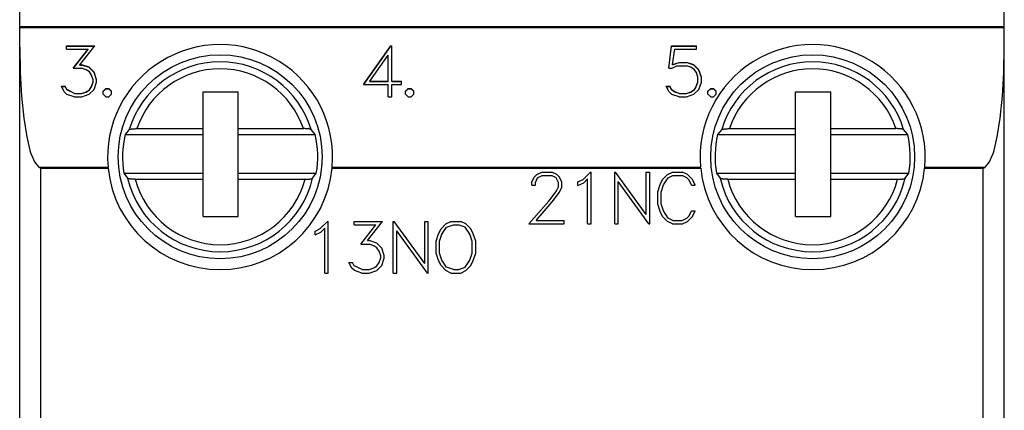
# Model space of a CAD drawing. Extents: x 51 to 251, y 59 to 329.
# Drawn here: x 129 to 157, y 223 to 234 of the extents above; entities that cross this region are included whole.
import ezdxf

# ---------------------------------------------------------------- set-up
doc = ezdxf.new("R2010")
doc.units = 0
doc.header["$LTSCALE"] = 5
doc.header["$MEASUREMENT"] = 0
doc.layers.add('10000_FRONT', color=7, linetype='CONTINUOUS')

msp = doc.modelspace()

# ---------------------------------------------------------------- linework, layer by layer
at = {"layer": '10000_FRONT', "color": 7, "linetype": 'CONTINUOUS', "lineweight": 25}
for p, q in [((157, 184.190001), (157, 238.790001)), ((129, 184.010021), (129, 237.99)), ((129, 234.206104), (157, 234.206104)), ((129, 234.171604), (157, 234.171604)), ((130.333048, 233.654066), (131.140781, 233.654066)), ((130.333048, 233.557529), (130.333048, 233.654066)), ((130.333048, 233.644451), (131.133106, 233.644451)), ((130.333048, 233.557529), (130.948418, 233.557529)), ((130.523497, 233.015799), (130.948418, 233.557529)), ((130.529964, 233.015799), (130.948418, 233.548122)), ((130.710117, 233.114491), (131.140781, 233.654066)), ((130.948418, 233.548122), (130.948418, 233.557529)), ((138.778582, 232.550781), (139.556457, 233.654066)), ((138.783682, 232.550781), (139.556457, 233.644451)), ((139.556457, 233.654066), (139.58, 233.654066)), ((139.556457, 233.644451), (139.556457, 233.654066)), ((139.556457, 233.644451), (139.58, 233.644451)), ((139.58, 232.647318), (139.58, 233.654066)), ((147.463183, 233.020756), (147.534961, 233.654066)), ((147.464119, 233.020756), (147.534961, 233.644451)), ((147.534961, 233.654066), (148.25082, 233.654066)), ((147.534961, 233.644451), (147.534961, 233.654066)), ((147.534961, 233.644451), (148.25082, 233.644451)), ((147.568457, 233.125696), (147.631621, 233.557529)), ((147.631621, 233.557529), (148.25082, 233.557529)), ((148.25082, 233.557529), (148.25082, 233.654066)), ((138.95659, 232.647318), (139.482, 233.392036)), ((139.482, 232.647318), (139.482, 233.392036)), ((130.523497, 233.015799), (130.758926, 233.015799)), ((130.710117, 233.114491), (130.762754, 233.114491)), ((130.710117, 233.106049), (130.710117, 233.114491)), ((130.710117, 233.106049), (130.762754, 233.106049)), ((130.890039, 232.971624), (130.758926, 233.015799)), ((130.974258, 233.044889), (130.762754, 233.114491)), ((130.762754, 233.106049), (130.762754, 233.114491)), ((130.974258, 233.036598), (130.762754, 233.106049)), ((130.981915, 232.912149), (130.890039, 232.971624)), ((131.117813, 232.903746), (130.974258, 233.044889)), ((130.974258, 233.036598), (130.974258, 233.044889)), ((131.117813, 232.895761), (130.974258, 233.036598)), ((147.463183, 233.020756), (147.553144, 233.020756)), ((147.553144, 233.020756), (147.69, 233.088633)), ((147.568457, 233.125696), (147.753164, 233.185169)), ((147.568457, 233.117229), (147.753164, 233.176573)), ((147.568457, 233.117229), (147.568457, 233.125696)), ((147.69, 233.088633), (147.958926, 233.088633)), ((147.753164, 233.185169), (147.962754, 233.185169)), ((147.753164, 233.176573), (147.753164, 233.185169)), ((147.753164, 233.176573), (147.962754, 233.176573)), ((148.090039, 233.044027), (147.958926, 233.088633)), ((148.174258, 233.116215), (147.962754, 233.185169)), ((147.962754, 233.176573), (147.962754, 233.185169)), ((148.174258, 233.107769), (147.962754, 233.176573)), ((148.181914, 232.983261), (148.090039, 233.044027)), ((148.317812, 232.974424), (148.174258, 233.116215)), ((148.174258, 233.107769), (148.174258, 233.116215)), ((148.317812, 232.966288), (148.174258, 233.107769)), ((148.243164, 232.892109), (148.181914, 232.983261)), ((148.387676, 232.765619), (148.317812, 232.974424)), ((148.317812, 232.966288), (148.317812, 232.974424)), ((148.387676, 232.757936), (148.317812, 232.966288)), ((131.043163, 232.820568), (130.981915, 232.912149)), ((131.088144, 232.691277), (131.043163, 232.820568)), ((131.088144, 232.628139), (131.088144, 232.691277)), ((131.187675, 232.695587), (131.117813, 232.903746)), ((131.117813, 232.895761), (131.117813, 232.903746)), ((131.187675, 232.688055), (131.117813, 232.895761)), ((131.187675, 232.624046), (131.187675, 232.695587)), ((148.288145, 232.761957), (148.243164, 232.892109)), ((148.288145, 232.630079), (148.288145, 232.761957)), ((148.387676, 232.625555), (148.387676, 232.765619)), ((130.267012, 232.345854), (130.186621, 232.505314)), ((130.186621, 232.505314), (130.28998, 232.505314)), ((130.19021, 232.498196), (130.28998, 232.498196)), ((130.336876, 232.410931), (130.28998, 232.505314)), ((130.28998, 232.498196), (130.28998, 232.505314)), ((130.336876, 232.404016), (130.28998, 232.498196)), ((130.558907, 232.302542), (130.336876, 232.410931)), ((130.336876, 232.404016), (130.336876, 232.410931)), ((130.558907, 232.295864), (130.336876, 232.404016)), ((130.890039, 232.347794), (130.981915, 232.407267)), ((130.890039, 232.341017), (130.981915, 232.400362)), ((130.974258, 232.275606), (131.117813, 232.415886)), ((130.981915, 232.407267), (131.043163, 232.497772)), ((130.981915, 232.400362), (131.043163, 232.490669)), ((130.981915, 232.400362), (130.981915, 232.407267)), ((131.043163, 232.497772), (131.088144, 232.628139)), ((131.043163, 232.490669), (131.088144, 232.620754)), ((131.043163, 232.490669), (131.043163, 232.497772)), ((131.088144, 232.620754), (131.088144, 232.628139)), ((131.117813, 232.415886), (131.187675, 232.624046)), ((131.373098, 232.362877), (131.451574, 232.440453)), ((131.373098, 232.356068), (131.451574, 232.433474)), ((131.451574, 232.440453), (131.531965, 232.440453)), ((131.451574, 232.433474), (131.451574, 232.440453)), ((131.451574, 232.433474), (131.531965, 232.433474)), ((131.610441, 232.362877), (131.531965, 232.440453)), ((131.531965, 232.433474), (131.531965, 232.440453)), ((131.610441, 232.356068), (131.531965, 232.433474)), ((138.778582, 232.550781), (139.482, 232.550781)), ((138.95659, 232.647318), (139.482, 232.647318)), ((138.95659, 232.639891), (138.95659, 232.647318)), ((138.95659, 232.639891), (139.482, 232.639891)), ((139.482, 232.639891), (139.482, 232.647318)), ((139.482, 232.206003), (139.482, 232.550781)), ((139.58, 232.647318), (139.854668, 232.647318)), ((139.58, 232.639891), (139.58, 232.647318)), ((139.58, 232.639891), (139.854668, 232.639891)), ((139.58, 232.550781), (139.854668, 232.550781)), ((139.58, 232.206003), (139.58, 232.550781)), ((139.854668, 232.550781), (139.854668, 232.647318)), ((139.973098, 232.362877), (140.051574, 232.440453)), ((139.973098, 232.356068), (140.051574, 232.433474)), ((140.051574, 232.440453), (140.131965, 232.440453)), ((140.051574, 232.433474), (140.051574, 232.440453)), ((140.051574, 232.433474), (140.131965, 232.433474)), ((140.210442, 232.362877), (140.131965, 232.440453)), ((140.131965, 232.433474), (140.131965, 232.440453)), ((140.210442, 232.356068), (140.131965, 232.433474)), ((147.467011, 232.345854), (147.386621, 232.505314)), ((147.386621, 232.505314), (147.489981, 232.505314)), ((147.39021, 232.498196), (147.489981, 232.498196)), ((147.543574, 232.399725), (147.489981, 232.505314)), ((147.489981, 232.498196), (147.489981, 232.505314)), ((147.543574, 232.392836), (147.489981, 232.498196)), ((148.084297, 232.343269), (148.18957, 232.417395)), ((148.084297, 232.336502), (148.18957, 232.410467)), ((148.174258, 232.276037), (148.317812, 232.416748)), ((148.18957, 232.417395), (148.228808, 232.476223)), ((148.18957, 232.410467), (148.228808, 232.469168)), ((148.18957, 232.410467), (148.18957, 232.417395)), ((148.228808, 232.476223), (148.288145, 232.630079)), ((148.228808, 232.469168), (148.288145, 232.62269)), ((148.228808, 232.469168), (148.228808, 232.476223)), ((148.288145, 232.62269), (148.288145, 232.630079)), ((148.317812, 232.416748), (148.387676, 232.625555)), ((148.573097, 232.362877), (148.651574, 232.440453)), ((148.573097, 232.356068), (148.651574, 232.433474)), ((148.651574, 232.440453), (148.731965, 232.440453)), ((148.651574, 232.433474), (148.651574, 232.440453)), ((148.651574, 232.433474), (148.731965, 232.433474)), ((148.810441, 232.362877), (148.731965, 232.440453)), ((148.731965, 232.433474), (148.731965, 232.440453)), ((148.810441, 232.356068), (148.731965, 232.433474)), ((130.34166, 232.274744), (130.267012, 232.345854)), ((130.553164, 232.206003), (130.34166, 232.274744)), ((130.553164, 232.206003), (130.762754, 232.206003)), ((130.558907, 232.302542), (130.758926, 232.302542)), ((130.558907, 232.295864), (130.558907, 232.302542)), ((130.558907, 232.295864), (130.758926, 232.295864)), ((130.758926, 232.302542), (130.890039, 232.347794)), ((130.758926, 232.295864), (130.890039, 232.341017)), ((130.758926, 232.295864), (130.758926, 232.302542)), ((130.762754, 232.206003), (130.974258, 232.275606)), ((130.890039, 232.341017), (130.890039, 232.347794)), ((131.373098, 232.283579), (131.373098, 232.362877)), ((131.451574, 232.206003), (131.373098, 232.283579)), ((131.451574, 232.206003), (131.531965, 232.206003)), ((131.531965, 232.206003), (131.610441, 232.283579)), ((131.610441, 232.283579), (131.610441, 232.362877)), ((134.215, 232.35), (135.215, 232.35)), ((134.215, 228.799999), (134.215, 232.35)), ((135.215, 228.799999), (135.215, 232.35)), ((139.482, 232.206003), (139.58, 232.206003)), ((139.973098, 232.283579), (139.973098, 232.362877)), ((140.051574, 232.206003), (139.973098, 232.283579)), ((140.051574, 232.206003), (140.131965, 232.206003)), ((140.131965, 232.206003), (140.210442, 232.283579)), ((140.210442, 232.283579), (140.210442, 232.362877)), ((147.54166, 232.274744), (147.467011, 232.345854)), ((147.753164, 232.206003), (147.54166, 232.274744)), ((147.625879, 232.347794), (147.543574, 232.399725)), ((147.543574, 232.392836), (147.543574, 232.399725)), ((147.625879, 232.341017), (147.543574, 232.392836)), ((147.756992, 232.302542), (147.625879, 232.347794)), ((147.625879, 232.341017), (147.625879, 232.347794)), ((147.756992, 232.295864), (147.625879, 232.341017)), ((147.753164, 232.206003), (147.962754, 232.206003)), ((147.756992, 232.302542), (147.958926, 232.302542)), ((147.756992, 232.295864), (147.756992, 232.302542)), ((147.756992, 232.295864), (147.958926, 232.295864)), ((147.958926, 232.302542), (148.084297, 232.343269)), ((147.958926, 232.295864), (148.084297, 232.336502)), ((147.958926, 232.295864), (147.958926, 232.302542)), ((147.962754, 232.206003), (148.174258, 232.276037)), ((148.084297, 232.336502), (148.084297, 232.343269)), ((148.573097, 232.283579), (148.573097, 232.362877)), ((148.651574, 232.206003), (148.573097, 232.283579)), ((148.651574, 232.206003), (148.731965, 232.206003)), ((148.731965, 232.206003), (148.810441, 232.283579)), ((148.810441, 232.283579), (148.810441, 232.362877)), ((151.065, 232.35), (152.065, 232.35)), ((151.065, 228.799999), (151.065, 232.35)), ((152.065, 228.799999), (152.065, 232.35)), ((132.124889, 231.278717), (132.131178, 231.28096)), ((132.131178, 231.28096), (132.138859, 231.283144)), ((132.138859, 231.283144), (132.147949, 231.285309)), ((132.147949, 231.285309), (132.158117, 231.28739)), ((132.158117, 231.28739), (132.169029, 231.289318)), ((132.169029, 231.289318), (132.180376, 231.291033)), ((132.180376, 231.291033), (132.192835, 231.292622)), ((132.192835, 231.292622), (132.206516, 231.294123)), ((132.206516, 231.294123), (132.220976, 231.29549)), ((132.220976, 231.29549), (132.235765, 231.296682)), ((132.235765, 231.296682), (132.250452, 231.297661)), ((132.250452, 231.297661), (132.265741, 231.298456)), ((132.265741, 231.298456), (132.281998, 231.299105)), ((132.281998, 231.299105), (132.298712, 231.299587)), ((132.298712, 231.299587), (132.315367, 231.299892)), ((132.315367, 231.299892), (132.331455, 231.299999)), ((132.331455, 231.299999), (134.215, 231.299999)), ((135.215, 231.299999), (137.068543, 231.299999)), ((137.081779, 231.299925), (137.068543, 231.299999)), ((137.095463, 231.299715), (137.081779, 231.299925)), ((137.109306, 231.299377), (137.095463, 231.299715)), ((137.123021, 231.298923), (137.109306, 231.299377)), ((137.136318, 231.298361), (137.123021, 231.298923)), ((137.148911, 231.297697), (137.136318, 231.298361)), ((137.161018, 231.296915), (137.148911, 231.297697)), ((137.173252, 231.295979), (137.161018, 231.296915)), ((137.185378, 231.294914), (137.173252, 231.295979)), ((137.197145, 231.293741), (137.185378, 231.294914)), ((137.208302, 231.292486), (137.197145, 231.293741)), ((137.2186, 231.291172), (137.208302, 231.292486)), ((137.228043, 231.289787), (137.2186, 231.291172)), ((137.237209, 231.28825), (137.228043, 231.289787)), ((137.245968, 231.286589), (137.237209, 231.28825)), ((137.25413, 231.284843), (137.245968, 231.286589)), ((137.261507, 231.283049), (137.25413, 231.284843)), ((137.267912, 231.281244), (137.261507, 231.283049)), ((137.273297, 231.279421), (137.267912, 231.281244)), ((148.974889, 231.278717), (148.981178, 231.28096)), ((148.981178, 231.28096), (148.988858, 231.283144)), ((148.988858, 231.283144), (148.99795, 231.285309)), ((148.99795, 231.285309), (149.008118, 231.28739)), ((149.008118, 231.28739), (149.01903, 231.289318)), ((149.01903, 231.289318), (149.030376, 231.291033)), ((149.030376, 231.291033), (149.042835, 231.292622)), ((149.042835, 231.292622), (149.056517, 231.294123)), ((149.056517, 231.294123), (149.070975, 231.29549)), ((149.070975, 231.29549), (149.085766, 231.296682)), ((149.085766, 231.296682), (149.100451, 231.297661)), ((149.100451, 231.297661), (149.115741, 231.298456)), ((149.115741, 231.298456), (149.131999, 231.299105)), ((149.131999, 231.299105), (149.148711, 231.299587)), ((149.148711, 231.299587), (149.165367, 231.299892)), ((149.165367, 231.299892), (149.181456, 231.299999)), ((149.181456, 231.299999), (151.065, 231.299999)), ((152.065, 231.299999), (153.918544, 231.299999)), ((153.93178, 231.299925), (153.918544, 231.299999)), ((153.945463, 231.299715), (153.93178, 231.299925)), ((153.959306, 231.299377), (153.945463, 231.299715)), ((153.973021, 231.298923), (153.959306, 231.299377)), ((153.986319, 231.298361), (153.973021, 231.298923)), ((153.998911, 231.297697), (153.986319, 231.298361)), ((154.011018, 231.296915), (153.998911, 231.297697)), ((154.023252, 231.295979), (154.011018, 231.296915)), ((154.035378, 231.294914), (154.023252, 231.295979)), ((154.047145, 231.293741), (154.035378, 231.294914)), ((154.058303, 231.292486), (154.047145, 231.293741)), ((154.0686, 231.291172), (154.058303, 231.292486)), ((154.078043, 231.289787), (154.0686, 231.291172)), ((154.087209, 231.28825), (154.078043, 231.289787)), ((154.095968, 231.286589), (154.087209, 231.28825)), ((154.10413, 231.284843), (154.095968, 231.286589)), ((154.111507, 231.283049), (154.10413, 231.284843)), ((154.117912, 231.281244), (154.111507, 231.283049)), ((154.123297, 231.279421), (154.117912, 231.281244)), ((132.112498, 231.271255), (131.996715, 231.13)), ((131.996716, 231.129999), (134.215, 231.129999)), ((132.112591, 231.271254), (132.115442, 231.273777)), ((132.115442, 231.273777), (132.119595, 231.276293)), ((132.119595, 231.276293), (132.124889, 231.278717)), ((135.215, 231.129999), (137.403285, 231.129999)), ((137.278006, 231.27747), (137.273297, 231.279421)), ((137.281986, 231.275425), (137.278006, 231.27747)), ((137.285151, 231.273335), (137.281986, 231.275425)), ((137.28741, 231.271254), (137.285151, 231.273335)), ((137.403285, 231.13), (137.287501, 231.271255)), ((148.962499, 231.271255), (148.846715, 231.13)), ((148.846715, 231.129999), (151.065, 231.129999)), ((148.96259, 231.271254), (148.965443, 231.273777)), ((148.965443, 231.273777), (148.969595, 231.276293)), ((148.969595, 231.276293), (148.974889, 231.278717)), ((152.065, 231.129999), (154.253285, 231.129999)), ((154.128006, 231.27747), (154.123297, 231.279421)), ((154.131987, 231.275425), (154.128006, 231.27747)), ((154.135151, 231.273335), (154.131987, 231.275425)), ((154.13741, 231.271254), (154.135151, 231.273335)), ((154.253285, 231.13), (154.137501, 231.271255)), ((129.540094, 230.208651), (131.512392, 230.208651)), ((129.548855, 230.203632), (129.5401, 230.208652)), ((129.557552, 230.198633), (129.548855, 230.203632)), ((129.566185, 230.193663), (129.557552, 230.198633)), ((129.574745, 230.188728), (129.566185, 230.193663)), ((129.583225, 230.183836), (129.574745, 230.188728)), ((129.591618, 230.178991), (129.583225, 230.183836)), ((129.6, 230.174152), (129.591618, 230.178991)), ((129.6, 230.174152), (131.515625, 230.174152)), ((129.6, 192.805849), (129.6, 230.174152)), ((131.512842, 230.203667), (131.5124, 230.208643)), ((131.51329, 230.198698), (131.512842, 230.203667)), ((131.513746, 230.193741), (131.51329, 230.198698)), ((131.51421, 230.188801), (131.513746, 230.193741)), ((131.514677, 230.183886), (131.51421, 230.188801)), ((131.515148, 230.179001), (131.514677, 230.183886)), ((131.515625, 230.174152), (131.515148, 230.179001)), ((137.884375, 230.174152), (137.884851, 230.179001)), ((137.884375, 230.174152), (148.365626, 230.174152)), ((137.884851, 230.179001), (137.885324, 230.183886)), ((137.885324, 230.183886), (137.885791, 230.188801)), ((137.885791, 230.188801), (137.886253, 230.193741)), ((137.886253, 230.193741), (137.886709, 230.198698)), ((137.886709, 230.198698), (137.887158, 230.203667)), ((137.887158, 230.203667), (137.887601, 230.208643)), ((137.887608, 230.208651), (148.362392, 230.208651)), ((148.362841, 230.203667), (148.362399, 230.208643)), ((148.363291, 230.198698), (148.362841, 230.203667)), ((148.363747, 230.193741), (148.363291, 230.198698)), ((148.364209, 230.188801), (148.363747, 230.193741)), ((148.364676, 230.183886), (148.364209, 230.188801)), ((148.365149, 230.179001), (148.364676, 230.183886)), ((148.365626, 230.174152), (148.365149, 230.179001)), ((154.734374, 230.174152), (154.734851, 230.179001)), ((154.734374, 230.174152), (156.4, 230.174152)), ((154.734851, 230.179001), (154.735324, 230.183886)), ((154.735324, 230.183886), (154.735791, 230.188801)), ((154.735791, 230.188801), (154.736253, 230.193741)), ((154.736253, 230.193741), (154.736709, 230.198698)), ((154.736709, 230.198698), (154.737159, 230.203667)), ((154.737159, 230.203667), (154.737601, 230.208643)), ((154.737608, 230.208651), (156.459905, 230.208651)), ((156.4, 230.174152), (156.408381, 230.178991)), ((156.4, 192.805849), (156.4, 230.174152)), ((156.408381, 230.178991), (156.416774, 230.183836)), ((156.416774, 230.183836), (156.425255, 230.188728)), ((156.425255, 230.188728), (156.433815, 230.193663)), ((156.433815, 230.193663), (156.442449, 230.198633)), ((156.442449, 230.198633), (156.451146, 230.203632)), ((156.451146, 230.203632), (156.459899, 230.208652)), ((131.964355, 230.030001), (134.215, 230.030001)), ((131.964355, 230.03), (132.070101, 229.888746)), ((132.07226, 229.886688), (132.070192, 229.888746)), ((132.075201, 229.884623), (132.07226, 229.886688)), ((132.078939, 229.882593), (132.075201, 229.884623)), ((132.083393, 229.880651), (132.078939, 229.882593)), ((132.088507, 229.878836), (132.083393, 229.880651)), ((135.215, 230.030001), (137.435644, 230.030001)), ((137.312354, 229.879118), (137.318325, 229.881353)), ((137.318325, 229.881353), (137.323317, 229.88376)), ((137.323317, 229.88376), (137.327191, 229.886253)), ((137.327191, 229.886253), (137.329807, 229.888746)), ((137.329899, 229.888745), (137.435645, 230.03)), ((143.565097, 229.778406), (143.634961, 229.921907)), ((143.634961, 229.921907), (143.707695, 229.993219)), ((143.664629, 229.77075), (143.729707, 229.899813)), ((143.707695, 229.993219), (143.85125, 230.063)), ((143.729707, 229.899813), (143.858906, 229.965)), ((143.85125, 230.063), (144.133574, 230.063)), ((143.858906, 229.965), (144.124961, 229.965)), ((144.255117, 229.900032), (144.124961, 229.965)), ((144.276172, 229.992125), (144.133574, 230.063)), ((144.319239, 229.77075), (144.255117, 229.900032)), ((144.348907, 229.920376), (144.276172, 229.992125)), ((144.419726, 229.776875), (144.348907, 229.920376)), ((145.019886, 229.855625), (145.228328, 230.063)), ((145.228328, 230.063), (145.249, 230.063)), ((145.249, 228.593), (145.249, 230.063)), ((145.924, 230.063), (145.946969, 230.063)), ((145.924, 228.593), (145.924, 230.063)), ((146.81825, 228.861843), (145.946969, 230.063)), ((146.81825, 230.063), (146.91625, 230.063)), ((146.81825, 228.861843), (146.81825, 230.063)), ((146.91625, 228.593), (146.91625, 230.063)), ((147.279738, 229.851688), (147.421379, 229.992344)), ((147.307492, 229.697687), (147.440519, 229.899813)), ((147.421379, 229.992344), (147.563977, 230.063)), ((147.440519, 229.899813), (147.57259, 229.965)), ((147.563977, 230.063), (147.846301, 230.063)), ((147.57259, 229.965), (147.838645, 229.965)), ((147.969758, 229.898062), (147.838645, 229.965)), ((147.989856, 229.993219), (147.846301, 230.063)), ((148.034836, 229.832874), (147.969758, 229.898062)), ((148.130539, 229.853001), (147.989856, 229.993219)), ((148.814355, 230.03), (148.920101, 229.888745)), ((148.814356, 230.030001), (151.065, 230.030001)), ((148.92226, 229.886688), (148.920192, 229.888746)), ((148.925202, 229.884623), (148.92226, 229.886688)), ((148.928939, 229.882593), (148.925202, 229.884623)), ((148.933394, 229.880651), (148.928939, 229.882593)), ((148.938507, 229.878836), (148.933394, 229.880651)), ((152.065, 230.030001), (154.285644, 230.030001)), ((154.162354, 229.879118), (154.168325, 229.881353)), ((154.168325, 229.881353), (154.173317, 229.88376)), ((154.173317, 229.88376), (154.177191, 229.886253)), ((154.177191, 229.886253), (154.179807, 229.888746)), ((154.179899, 229.888745), (154.285644, 230.03)), ((132.094593, 229.877047), (132.088507, 229.878836)), ((132.10165, 229.875259), (132.094593, 229.877047)), ((132.109501, 229.873516), (132.10165, 229.875259)), ((132.117964, 229.871853), (132.109501, 229.873516)), ((132.126862, 229.870304), (132.117964, 229.871853)), ((132.136038, 229.868908), (132.126862, 229.870304)), ((132.146002, 229.867592), (132.136038, 229.868908)), ((132.156855, 229.866331), (132.146002, 229.867592)), ((132.168346, 229.86515), (132.156855, 229.866331)), ((132.180229, 229.864075), (132.168346, 229.86515)), ((132.192255, 229.863125), (132.180229, 229.864075)), ((132.204178, 229.862329), (132.192255, 229.863125)), ((132.216518, 229.86166), (132.204178, 229.862329)), ((132.229588, 229.86109), (132.216518, 229.86166)), ((132.243093, 229.86063), (132.229588, 229.86109)), ((132.256744, 229.860289), (132.243093, 229.86063)), ((132.270247, 229.860075), (132.256744, 229.860289)), ((132.283308, 229.860001), (132.270247, 229.860075)), ((132.283308, 229.860001), (134.215, 229.860001)), ((135.215, 229.860001), (137.116692, 229.860001)), ((137.116692, 229.860001), (137.132569, 229.860109)), ((137.132569, 229.860109), (137.149002, 229.860418)), ((137.149002, 229.860418), (137.165471, 229.860907)), ((137.165471, 229.860907), (137.181459, 229.861563)), ((137.181459, 229.861563), (137.196447, 229.862368)), ((137.196447, 229.862368), (137.21091, 229.863361)), ((137.21091, 229.863361), (137.225432, 229.864569)), ((137.225432, 229.864569), (137.239573, 229.86595)), ((137.239573, 229.86595), (137.252893, 229.867456)), ((137.252893, 229.867456), (137.26495, 229.869049)), ((137.26495, 229.869049), (137.275984, 229.870779)), ((137.275984, 229.870779), (137.286555, 229.872717)), ((137.286555, 229.872717), (137.296353, 229.874796)), ((137.296353, 229.874796), (137.305058, 229.876951)), ((137.305058, 229.876951), (137.312354, 229.879118)), ((143.565097, 229.69025), (143.565097, 229.778406)), ((143.565097, 229.69025), (143.664629, 229.69025)), ((143.664629, 229.69025), (143.664629, 229.77075)), ((144.253203, 229.507593), (144.319239, 229.641687)), ((144.319239, 229.641687), (144.319239, 229.77075)), ((144.348907, 229.490749), (144.419726, 229.631407)), ((144.419726, 229.631407), (144.419726, 229.776875)), ((144.876332, 229.783001), (145.019886, 229.855625)), ((144.876332, 229.67975), (144.876332, 229.783001)), ((144.876332, 229.67975), (145.039028, 229.760031)), ((145.039028, 229.760031), (145.151, 229.872906)), ((145.151, 228.593), (145.151, 229.872906)), ((146.892324, 228.593), (146.022, 229.794157)), ((146.022, 228.593), (146.022, 229.794157)), ((147.1425, 229.501032), (147.212172, 229.710375)), ((147.212172, 229.710375), (147.279738, 229.851688)), ((147.2405, 229.497532), (147.307492, 229.697687)), ((148.10757, 229.69025), (148.034836, 229.832874)), ((148.10757, 229.69025), (148.210929, 229.69025)), ((148.210929, 229.69025), (148.130539, 229.853001)), ((148.944592, 229.877047), (148.938507, 229.878836)), ((148.95165, 229.875259), (148.944592, 229.877047)), ((148.959501, 229.873516), (148.95165, 229.875259)), ((148.967964, 229.871853), (148.959501, 229.873516)), ((148.976862, 229.870304), (148.967964, 229.871853)), ((148.986037, 229.868908), (148.976862, 229.870304)), ((148.996002, 229.867592), (148.986037, 229.868908)), ((149.006854, 229.866331), (148.996002, 229.867592)), ((149.018347, 229.86515), (149.006854, 229.866331)), ((149.03023, 229.864075), (149.018347, 229.86515)), ((149.042255, 229.863125), (149.03023, 229.864075)), ((149.054177, 229.862329), (149.042255, 229.863125)), ((149.066518, 229.86166), (149.054177, 229.862329)), ((149.079588, 229.86109), (149.066518, 229.86166)), ((149.093094, 229.86063), (149.079588, 229.86109)), ((149.106745, 229.860289), (149.093094, 229.86063)), ((149.120247, 229.860075), (149.106745, 229.860289)), ((149.133308, 229.860001), (149.120247, 229.860075)), ((149.133308, 229.860001), (151.065, 229.860001)), ((152.065, 229.860001), (153.966692, 229.860001)), ((153.966692, 229.860001), (153.982569, 229.860109)), ((153.982569, 229.860109), (153.999002, 229.860418)), ((153.999002, 229.860418), (154.015471, 229.860907)), ((154.015471, 229.860907), (154.031459, 229.861563)), ((154.031459, 229.861563), (154.046447, 229.862368)), ((154.046447, 229.862368), (154.06091, 229.863361)), ((154.06091, 229.863361), (154.075432, 229.864569)), ((154.075432, 229.864569), (154.089574, 229.86595)), ((154.089574, 229.86595), (154.102894, 229.867456)), ((154.102894, 229.867456), (154.11495, 229.869049)), ((154.11495, 229.869049), (154.125983, 229.870779)), ((154.125983, 229.870779), (154.136556, 229.872717)), ((154.136556, 229.872717), (154.146353, 229.874796)), ((154.146353, 229.874796), (154.155059, 229.876951)), ((154.155059, 229.876951), (154.162354, 229.879118)), ((144.049356, 229.235907), (144.253203, 229.507593)), ((144.141231, 229.214251), (144.348907, 229.490749)), ((147.1425, 229.154968), (147.1425, 229.501032)), ((147.2405, 229.158468), (147.2405, 229.497532)), ((143.477051, 228.593), (144.049356, 229.235907)), ((143.684727, 228.691), (144.141231, 229.214251)), ((147.212172, 228.945625), (147.1425, 229.154968)), ((147.307492, 228.958313), (147.2405, 229.158468)), ((134.215, 228.799999), (135.215, 228.799999)), ((147.279738, 228.804312), (147.212172, 228.945625)), ((147.421379, 228.663656), (147.279738, 228.804312)), ((147.440519, 228.756187), (147.307492, 228.958313)), ((147.969758, 228.757938), (148.034836, 228.823126)), ((147.989856, 228.662781), (148.130539, 228.802999)), ((148.034836, 228.823126), (148.10757, 228.96575)), ((148.10757, 228.96575), (148.210929, 228.96575)), ((148.130539, 228.802999), (148.210929, 228.96575)), ((151.065, 228.799999), (152.065, 228.799999)), ((137.542637, 228.455626), (137.751078, 228.663)), ((137.751078, 228.663), (137.77175, 228.663)), ((137.77175, 227.193001), (137.77175, 228.663)), ((138.510297, 228.663), (139.318031, 228.663)), ((138.510297, 228.565001), (138.510297, 228.663)), ((138.510297, 228.565001), (139.125668, 228.565001)), ((138.700746, 228.015062), (139.125668, 228.565001)), ((138.887367, 228.11525), (139.318031, 228.663)), ((139.624, 228.663), (139.646969, 228.663)), ((139.624, 227.193001), (139.624, 228.663)), ((140.51825, 227.461843), (139.646969, 228.663)), ((140.51825, 228.663), (140.61625, 228.663)), ((140.51825, 227.461843), (140.51825, 228.663)), ((140.61625, 227.193001), (140.61625, 228.663)), ((140.981078, 228.451687), (141.122336, 228.592344)), ((141.007684, 228.296812), (141.140903, 228.496969)), ((141.122336, 228.592344), (141.264742, 228.663)), ((141.140903, 228.496969), (141.339391, 228.563906)), ((141.264742, 228.663), (141.546492, 228.663)), ((141.339391, 228.563906), (141.47261, 228.563906)), ((141.671098, 228.496969), (141.47261, 228.563906)), ((141.689664, 228.592344), (141.546492, 228.663)), ((141.805273, 228.296812), (141.671098, 228.496969)), ((141.829965, 228.451687), (141.689664, 228.592344)), ((143.477051, 228.593), (144.487676, 228.593)), ((143.684727, 228.691), (144.487676, 228.691)), ((144.487676, 228.593), (144.487676, 228.691)), ((145.151, 228.593), (145.249, 228.593)), ((145.924, 228.593), (146.022, 228.593)), ((146.892324, 228.593), (146.91625, 228.593)), ((147.563977, 228.593), (147.421379, 228.663656)), ((147.57259, 228.691), (147.440519, 228.756187)), ((147.563977, 228.593), (147.846301, 228.593)), ((147.57259, 228.691), (147.838645, 228.691)), ((147.838645, 228.691), (147.969758, 228.757938)), ((147.846301, 228.593), (147.989856, 228.662781)), ((137.399082, 228.382999), (137.542637, 228.455626)), ((137.399082, 228.279751), (137.399082, 228.382999)), ((137.399082, 228.279751), (137.561777, 228.360031)), ((137.561777, 228.360031), (137.67375, 228.472906)), ((137.67375, 227.193001), (137.67375, 228.472906)), ((140.592324, 227.193001), (139.722, 228.394157)), ((139.722, 227.193001), (139.722, 228.394157)), ((140.8425, 228.101032), (140.913129, 228.310375)), ((140.913129, 228.310375), (140.981078, 228.451687)), ((140.9405, 228.096874), (141.007684, 228.296812)), ((141.8715, 228.096874), (141.805273, 228.296812)), ((141.898871, 228.310375), (141.829965, 228.451687)), ((141.9695, 228.101032), (141.898871, 228.310375)), ((138.700746, 228.015062), (138.936176, 228.015062)), ((138.887367, 228.11525), (138.940004, 228.11525)), ((139.067289, 227.970219), (138.936176, 228.015062)), ((139.151508, 228.044594), (138.940004, 228.11525)), ((139.159164, 227.909843), (139.067289, 227.970219)), ((139.295062, 227.901312), (139.151508, 228.044594)), ((140.8425, 227.754969), (140.8425, 228.101032)), ((140.9405, 227.758032), (140.9405, 228.096874)), ((141.8715, 227.758032), (141.8715, 228.096874)), ((141.9695, 227.754969), (141.9695, 228.101032)), ((129, 227.9), (129.000036, 227.9)), ((139.220414, 227.816875), (139.159164, 227.909843)), ((139.265394, 227.685625), (139.220414, 227.816875)), ((139.265394, 227.621532), (139.265394, 227.685625)), ((139.364926, 227.690001), (139.295062, 227.901312)), ((139.364926, 227.617374), (139.364926, 227.690001)), ((140.913129, 227.545626), (140.8425, 227.754969)), ((141.007684, 227.558094), (140.9405, 227.758032)), ((141.805273, 227.558094), (141.8715, 227.758032)), ((141.898871, 227.545626), (141.9695, 227.754969)), ((138.444262, 227.334969), (138.363871, 227.496843)), ((138.363871, 227.496843), (138.467231, 227.496843)), ((138.514125, 227.401031), (138.467231, 227.496843)), ((138.736156, 227.291), (138.514125, 227.401031)), ((139.067289, 227.336937), (139.159164, 227.397312)), ((139.151508, 227.263657), (139.295062, 227.406063)), ((139.159164, 227.397312), (139.220414, 227.489187)), ((139.220414, 227.489187), (139.265394, 227.621532)), ((139.295062, 227.406063), (139.364926, 227.617374)), ((140.981078, 227.404312), (140.913129, 227.545626)), ((141.122336, 227.263657), (140.981078, 227.404312)), ((141.140903, 227.357937), (141.007684, 227.558094)), ((141.671098, 227.357937), (141.805273, 227.558094)), ((141.689664, 227.263657), (141.829965, 227.404312)), ((141.829965, 227.404312), (141.898871, 227.545626)), ((137.67375, 227.193001), (137.77175, 227.193001)), ((138.51891, 227.262781), (138.444262, 227.334969)), ((138.730414, 227.193001), (138.51891, 227.262781)), ((138.730414, 227.193001), (138.940004, 227.193001)), ((138.736156, 227.291), (138.936176, 227.291)), ((138.936176, 227.291), (139.067289, 227.336937)), ((138.940004, 227.193001), (139.151508, 227.263657)), ((139.624, 227.193001), (139.722, 227.193001)), ((140.592324, 227.193001), (140.61625, 227.193001)), ((141.264742, 227.193001), (141.122336, 227.263657)), ((141.339391, 227.291), (141.140903, 227.357937)), ((141.264742, 227.193001), (141.546492, 227.193001)), ((141.339391, 227.291), (141.488879, 227.291)), ((141.488879, 227.291), (141.671098, 227.357937)), ((141.546492, 227.193001), (141.689664, 227.263657))]:
    msp.add_line(p, q, dxfattribs=at)
for points in [[(129, 233.617696), (129.013196, 232.903101), (129.052202, 232.219938), (129.115303, 231.598255), (129.199723, 231.065398), (129.30175, 230.644803), (129.416895, 230.354971), (129.540094, 230.208651)], [(156.459905, 230.20865), (156.583104, 230.354971), (156.69825, 230.644802), (156.800277, 231.065397), (156.884697, 231.598254), (156.947798, 232.219937), (156.986804, 232.903101), (157, 233.617696)]]:
    msp.add_lwpolyline(points, dxfattribs=at)
for centre in [(134.7, 230.5), (151.55, 230.5)]:
    msp.add_circle(centre, 2.9, dxfattribs=at)
for centre, radius, start, end in [((134.7, 230.49), 3.2, 354.955945, 185.044054), ((151.55, 230.49), 3.2, 354.955945, 185.044055), ((134.7, 230.5), 2.7, 89.999984, 163.402289), ((134.7, 230.5), 2.5, 18.662911, 161.337098), ((134.7, 230.5), 2.7, 16.597713, 89.999984), ((151.55, 230.5), 2.7, 90, 163.402285), ((151.55, 230.5), 2.5, 18.662909, 161.337092), ((151.55, 230.5), 2.7, 16.597715, 90), ((134.7, 230.5), 2.775725, 166.8814, 189.748568), ((134.7, 230.5), 2.775725, 350.251431, 13.118597), ((151.55, 230.5), 2.775725, 166.881402, 189.748569), ((151.55, 230.5), 2.775725, 350.25143, 13.118598), ((134.7, 230.49), 3.2, 185.664452, 354.335548), ((151.55, 230.49), 3.2, 185.664453, 354.335547), ((134.7, 230.5), 2.7, 193.084644, 346.915354), ((151.55, 230.5), 2.7, 193.084646, 346.915354), ((134.7, 230.5), 2.5, 194.832834, 345.167163), ((151.55, 230.5), 2.5, 194.832834, 345.167166)]:
    msp.add_arc(centre, radius, start, end, dxfattribs=at)

doc.saveas('drawing.dxf')
